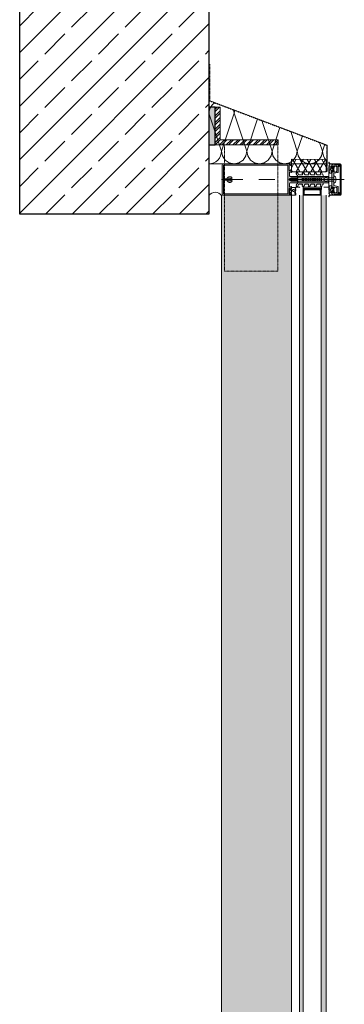
# Model space of a CAD drawing. Units: millimetres. Extents: x -12062 to 12364, y -4124 to 6732.
# Drawn here: x 3973 to 4488, y 2433 to 3993 of the extents above; entities that cross this region are included whole.
import ezdxf

# ---------------------------------------------------------------- set-up
doc = ezdxf.new("R2010")
doc.units = ezdxf.units.MM
doc.set_wipeout_variables(frame=1)
doc.linetypes.add('Strichlinie eng', pattern=[0.02, 0.015, -0.005])
doc.linetypes.add('Wipeout_Contour', pattern=[1, 0, -1])
for name, color, linetype in [('01 WANDTRAGEND_STB', 7, 'Continuous'), ('05 LINIE_AUSBAU', 7, 'Continuous'), ('06 ANSICHTSLINIE', 7, 'Continuous'), ('07 SCHRAFFUR', 7, 'Continuous'), ('48 DAEMMUNG', 7, 'Continuous'), ('61 FENSTER', 7, 'Continuous')]:
    doc.layers.add(name, color=color, linetype=linetype)

# ---------------------------------------------------------------- blocks, each defined once
blk = doc.blocks.new('*X22')
at = {"layer": '48 DAEMMUNG', "color": 7, "linetype": 'Continuous', "lineweight": 0}
for p, q in [((973.29, 3.9656), (973.2885, 3.958)), ((973.2943, 3.9721), (973.29, 3.9656)), ((973.2981, 3.9746), (973.2943, 3.9721)), ((973.3285, 3.958), (973.3274, 3.9635)), ((973.3294, 3.9627), (973.3285, 3.958)), ((973.3085, 3.898), (973.2885, 3.958)), ((973.3085, 3.898), (973.3285, 3.958)), ((973.3485, 3.898), (973.3285, 3.958)), ((973.3485, 3.898), (973.3655, 3.9491)), ((973.3885, 3.898), (973.3723, 3.9465)), ((973.3885, 3.898), (973.401, 3.9356)), ((973.4285, 3.898), (973.4181, 3.9292)), ((973.4285, 3.898), (973.4366, 3.9222)), ((973.4685, 3.898), (973.4639, 3.9119)), ((973.4685, 3.898), (973.4721, 3.9088)), ((973.2996, 3.8813), (973.3026, 3.8838)), ((973.3026, 3.8838), (973.3051, 3.8869)), ((973.3051, 3.8869), (973.307, 3.8903)), ((973.307, 3.8903), (973.3081, 3.8941)), ((973.3081, 3.8941), (973.3085, 3.898)), ((973.3085, 3.898), (973.31, 3.8903)), ((973.31, 3.8903), (973.3143, 3.8838)), ((973.3143, 3.8838), (973.3208, 3.8795)), ((973.3361, 3.8795), (973.3426, 3.8838)), ((973.3426, 3.8838), (973.347, 3.8903)), ((973.347, 3.8903), (973.3485, 3.898)), ((973.3485, 3.898), (973.35, 3.8903)), ((973.35, 3.8903), (973.3543, 3.8838)), ((973.3543, 3.8838), (973.3608, 3.8795)), ((973.3761, 3.8795), (973.3826, 3.8838)), ((973.3826, 3.8838), (973.387, 3.8903)), ((973.387, 3.8903), (973.3885, 3.898)), ((973.3885, 3.898), (973.39, 3.8903)), ((973.39, 3.8903), (973.3943, 3.8838)), ((973.3943, 3.8838), (973.4008, 3.8795)), ((973.4161, 3.8795), (973.4226, 3.8838)), ((973.4226, 3.8838), (973.427, 3.8903)), ((973.427, 3.8903), (973.4285, 3.898)), ((973.4285, 3.898), (973.43, 3.8903)), ((973.43, 3.8903), (973.4343, 3.8838)), ((973.4343, 3.8838), (973.4408, 3.8795)), ((973.4561, 3.8795), (973.4626, 3.8838)), ((973.4626, 3.8838), (973.467, 3.8903)), ((973.467, 3.8903), (973.4685, 3.898)), ((973.4685, 3.898), (973.4689, 3.8941)), ((973.4689, 3.8941), (973.47, 3.8903)), ((973.47, 3.8903), (973.4719, 3.8869)), ((973.4719, 3.8869), (973.4743, 3.8838)), ((973.4743, 3.8838), (973.4758, 3.8827)), ((973.2885, 3.878), (973.2924, 3.8784)), ((973.2924, 3.8784), (973.2961, 3.8795)), ((973.2961, 3.8795), (973.2996, 3.8813)), ((973.3208, 3.8795), (973.3285, 3.878)), ((973.3285, 3.878), (973.3361, 3.8795)), ((973.3608, 3.8795), (973.3685, 3.878)), ((973.3685, 3.878), (973.3761, 3.8795)), ((973.4008, 3.8795), (973.4085, 3.878)), ((973.4085, 3.878), (973.4161, 3.8795)), ((973.4408, 3.8795), (973.4485, 3.878)), ((973.4485, 3.878), (973.4561, 3.8795))]:
    blk.add_line(p, q, dxfattribs=at)
blk = doc.blocks.new('Schraffur_5', base_point=(0, 0))
at = {"layer": '48 DAEMMUNG', "color": 7, "linetype": 'Continuous', "lineweight": 0, "flags": 128}
blk.add_lwpolyline([(973.4758, 3.878), (973.2885, 3.878), (973.2885, 3.9782), (973.4758, 3.9074)], close=True, dxfattribs=at)
at = {"layer": '48 DAEMMUNG', "color": 7, "linetype": 'Continuous', "lineweight": 0}
blk.add_blockref('*X22', (0, 0), dxfattribs=at)

msp = doc.modelspace()

# ---------------------------------------------------------------- hatches: boundary and pattern name
at = {"linetype": 'Continuous', "lineweight": 0}
for points in [[(4463.511, 3741.692), (4463.257, 3741.692), (4463.511, 3743.638)], [(4463.257, 3741.692), (4463.257, 3743.638), (4463.511, 3743.638)], [(4463.511, 3737.631), (4463.257, 3737.631), (4463.511, 3739.662)], [(4463.257, 3737.631), (4463.257, 3739.662), (4463.511, 3739.662)], [(4463.511, 3733.655), (4463.257, 3733.655), (4463.511, 3735.686)], [(4463.257, 3733.655), (4463.257, 3735.686), (4463.511, 3735.686)], [(4463.511, 3729.679), (4463.257, 3729.679), (4463.511, 3731.625)], [(4463.257, 3729.679), (4463.257, 3731.625), (4463.511, 3731.625)]]:
    msp.add_hatch(color=7, dxfattribs=at).paths.add_polyline_path(points)
at = {"layer": '01 WANDTRAGEND_STB', "linetype": 'Continuous', "lineweight": 20}
h = msp.add_hatch(dxfattribs=at)
h.set_pattern_fill('3_STAHLBETON_5', color=94, scale=1000, style=0, pattern_type=2)
h.set_pattern_definition([(45, (-969015.08, -113.454), (-42.426407, 42.426407), []), (45, (-969036.296, -92.24), (-42.426407, 42.426407), [45, -15])])
h.paths.add_polyline_path([(3973.409, 4584.543), (4273.409, 4584.543), (4273.409, 3684.543), (3973.409, 3684.543)])
at = {"layer": '06 ANSICHTSLINIE', "linetype": 'Continuous', "lineweight": 0}
msp.add_hatch(color=254, dxfattribs=at).paths.add_polyline_path([(4404.289, 2384.412), (4294.39, 2384.412), (4294.391, 3714.535), (4404.289, 3714.535)])
at = {"layer": '07 SCHRAFFUR', "linetype": 'Continuous', "lineweight": 0}
for color, points in [(9, [(4283.223, 3794.527), (4283.223, 3854.425), (4273.409, 3854.425), (4273.409, 3794.527)]), (254, [(4457.969, 3742.454, 0.15060655), (4457.421, 3742.285), (4451.074, 3742.285), (4418.164, 3742.285), (4414.272, 3742.285), (4414.272, 3744.569), (4462.919, 3744.569), (4462.919, 3742.285), (4460.717, 3742.285, 0.15079301), (4460.169, 3742.454)]), (254, [(4460.169, 3736.532, 0.18688561), (4460.824, 3736.785), (4462.919, 3736.785), (4462.919, 3734.586), (4414.272, 3734.586), (4414.272, 3736.785), (4418.164, 3736.785), (4451.074, 3736.785), (4457.314, 3736.785, 0.18667604), (4457.969, 3736.532)])]:
    msp.add_hatch(color=color, dxfattribs=at).paths.add_polyline_path(points)
h = msp.add_hatch(dxfattribs=at)
h.set_pattern_fill('STAHL', color=8, scale=1000, style=0, pattern_type=2)
h.set_pattern_definition([(45, (-969015.0825, -113.454), (-5.30330094, 5.30330094), []), (45, (-969016.85, -111.686), (-5.30330094, 5.30330094), [])])
h.paths.add_polyline_path([(4283.223, 3854.425), (4283.223, 3794.527), (4383.308, 3794.527), (4383.308, 3802.527), (4291.189, 3802.527), (4291.189, 3854.425)])
h = msp.add_hatch(color=254, dxfattribs=at)
h.paths.add_polyline_path([(4295.871, 3714.535), (4399.765, 3714.535), (4404.289, 3714.535), (4404.289, 3716.481), (4403.528, 3717.242), (4402.935, 3717.242), (4402.935, 3716.058), (4400.567, 3716.058), (4400.567, 3718.483), (4400.482, 3718.681), (4400.482, 3720.669), (4400.397, 3720.796), (4400.482, 3720.922), (4400.482, 3722.826), (4400.567, 3723.023), (4400.567, 3725.449), (4402.935, 3725.449), (4402.935, 3724.264), (4403.528, 3724.264), (4404.289, 3725.11), (4404.289, 3726.972), (4404.289, 3728.664), (4403.105, 3728.664), (4403.105, 3727.479), (4400.99, 3727.479), (4400.99, 3733.063, -0.41421356), (4402.512, 3734.586), (4413.765, 3734.586), (4414.272, 3735.093), (4414.272, 3735.939), (4413.491, 3736.785), (4412.242, 3736.785), (4403.951, 3736.785), (4403.212, 3737.547), (4402.766, 3737.547), (4400.82, 3738.647), (4400.313, 3739.577), (4400.82, 3740.423), (4402.766, 3741.523), (4403.105, 3741.523), (4403.358, 3742.031), (4403.494, 3741.828), (4403.951, 3742.285), (4412.242, 3742.285), (4413.511, 3742.285), (4414.272, 3743.046), (4414.272, 3744.061), (4413.765, 3744.569), (4402.512, 3744.569, -0.21751874), (4401.483, 3744.893, -0.21751874), (4400.99, 3746.092), (4400.99, 3751.675), (4403.105, 3751.675), (4403.105, 3750.491), (4404.289, 3750.491), (4404.289, 3754.044), (4403.528, 3754.89), (4402.935, 3754.89), (4402.935, 3753.621), (4400.567, 3753.621), (4400.567, 3758.105), (4400.397, 3758.359), (4400.567, 3758.613), (4400.567, 3763.012), (4402.935, 3763.012), (4402.935, 3761.828), (4403.528, 3761.828), (4404.289, 3762.674), (4404.289, 3764.535), (4295.829, 3764.535), (4295.871, 3764.45, 0.41421356), (4294.391, 3762.97), (4294.391, 3739.577), (4294.391, 3716.016, 0.41421356)])
h.paths.add_polyline_path([(4296.929, 3738.562), (4301.582, 3738.562), (4302.174, 3737.97), (4302.343, 3737.462), (4302.682, 3736.955), (4303.02, 3736.532), (4303.443, 3736.193), (4303.866, 3735.855), (4304.374, 3735.516), (4304.881, 3735.347), (4305.389, 3735.178), (4305.981, 3735.093), (4306.489, 3735.093), (4307.081, 3735.093), (4307.589, 3735.263), (4308.096, 3735.432), (4308.604, 3735.686), (4309.111, 3736.024), (4309.534, 3736.362), (4309.873, 3736.785), (4310.127, 3737.631), (4309.111, 3738.393), (4307.927, 3738.393), (4307.589, 3738.308), (4307.589, 3738.054), (4307.589, 3737.885), (4306.573, 3737.462), (4305.135, 3737.885), (4305.135, 3738.054), (4305.051, 3738.308), (4304.289, 3738.393), (4303.951, 3739.324), (4304.01, 3739.577), (4304.289, 3740.762), (4305.051, 3740.846), (4305.135, 3741.1), (4305.135, 3741.269), (4306.573, 3741.608), (4307.589, 3741.269), (4307.589, 3741.1), (4307.758, 3740.762), (4309.111, 3740.762), (4309.957, 3741.269), (4309.873, 3742.369), (4309.534, 3742.792), (4309.111, 3743.131), (4308.604, 3743.469), (4308.096, 3743.723), (4307.589, 3743.892), (4307.081, 3743.977), (4306.489, 3744.061), (4305.981, 3744.061), (4305.389, 3743.977), (4304.881, 3743.807), (4304.374, 3743.554), (4303.866, 3743.3), (4303.443, 3742.961), (4303.02, 3742.538), (4302.682, 3742.115), (4302.343, 3741.692), (4302.174, 3741.185), (4301.582, 3740.593), (4296.929, 3740.593), (4296.506, 3741.1), (4296.506, 3762.42), (4398.282, 3762.42), (4398.282, 3733.871), (4398.282, 3716.65), (4296.506, 3716.65), (4296.506, 3738.054)], flags=0)
at = {"layer": '61 FENSTER', "linetype": 'Continuous', "lineweight": 0}
for color, points in [(253, [(4467.995, 3727.902), (4468.079, 3728.198), (4468.079, 3729.594), (4467.995, 3729.594), (4467.995, 3729.679), (4468.079, 3729.679), (4468.079, 3749.307), (4468.079, 3749.476), (4467.995, 3749.476), (4467.995, 3749.56), (4468.079, 3749.56), (4468.079, 3750.914), (4467.995, 3751.337), (4468.841, 3752.183), (4469.348, 3752.183), (4469.348, 3750.999), (4475.355, 3752.014), (4475.694, 3752.183), (4476.032, 3752.352), (4476.201, 3752.691), (4476.201, 3753.029), (4476.201, 3759.29), (4476.032, 3759.628), (4475.863, 3759.966), (4475.524, 3760.136), (4473.917, 3760.982), (4473.578, 3760.982), (4473.24, 3760.813), (4473.071, 3760.474), (4472.902, 3760.305), (4472.563, 3760.136), (4472.394, 3760.136), (4469.348, 3760.982), (4469.348, 3759.12), (4468.841, 3759.12), (4468.079, 3759.882), (4468.079, 3760.474), (4468.079, 3762.993), (4471.717, 3762.166), (4472.056, 3762.166), (4472.394, 3762.335), (4472.563, 3762.505), (4472.563, 3762.666, -0.20883892), (4473.113, 3762.928), (4473.589, 3762.928), (4477.724, 3760.982), (4478.062, 3760.643), (4478.062, 3750.999), (4477.724, 3750.66), (4477.555, 3750.491), (4471.379, 3749.476), (4471.21, 3749.307), (4471.21, 3730.017), (4471.21, 3729.848), (4471.379, 3729.848), (4477.555, 3728.664), (4477.724, 3728.664), (4477.893, 3728.494), (4478.062, 3728.071), (4478.062, 3718.596), (4477.893, 3718.258), (4477.724, 3718.088), (4473.589, 3716.142), (4473, 3716.067), (4472.646, 3716.23), (4472.563, 3716.396), (4472.563, 3716.565), (4472.394, 3716.904), (4472.056, 3717.073), (4471.717, 3717.073), (4467.995, 3716.058), (4467.995, 3719.273), (4468.841, 3720.119), (4469.348, 3720.119), (4469.348, 3718.258), (4472.394, 3718.934), (4472.563, 3718.934), (4472.902, 3718.765), (4473.071, 3718.596), (4473.24, 3718.258), (4473.917, 3718.258), (4475.524, 3718.934), (4475.863, 3719.273), (4476.032, 3719.611), (4476.201, 3719.95), (4476.201, 3726.21), (4476.201, 3726.549), (4476.032, 3726.718), (4475.694, 3727.056), (4475.355, 3727.056), (4469.348, 3728.071), (4469.348, 3727.056), (4468.841, 3727.056)]), (253, [(4468.079, 3714.535), (4468.079, 3715.662), (4471.633, 3716.819, -0.32460754), (4472.448, 3716.503, 0.11879763), (4472.646, 3716.23), (4472.732, 3716.058), (4473.409, 3716.058), (4473.589, 3716.142), (4474.509, 3716.142), (4476.032, 3715.804), (4478.28, 3715.804), (4478.443, 3715.804, 0.17770712), (4478.772, 3715.94, 0.19870597), (4478.908, 3716.312), (4478.908, 3718.765), (4480.093, 3718.765), (4480.093, 3715.804), (4481.7, 3715.804), (4481.7, 3739.577), (4481.7, 3763.351), (4480.093, 3763.351), (4480.093, 3760.389), (4478.908, 3760.389), (4478.908, 3762.843, 0.31883094), (4478.401, 3763.351), (4476.032, 3763.351), (4474.509, 3762.928), (4473.071, 3762.928, 0.25016537), (4472.467, 3762.526, -0.35467172), (4471.633, 3762.251), (4468.079, 3763.408), (4468.079, 3764.535), (4481.531, 3764.535, -0.02524053), (4481.687, 3764.525), (4481.7, 3764.535), (4481.712, 3764.522, -0.37211988), (4483.054, 3763.012), (4483.054, 3739.577), (4483.054, 3716.058, -0.41370997), (4481.531, 3714.535)]), (175, [(4422.975, 2371.378), (4423.008, 3714.535), (4417.001, 3714.535), (4416.968, 2371.378)]), (175, [(4459.354, 2371.377), (4459.387, 3714.535), (4451.349, 3714.535), (4451.317, 2371.377)])]:
    msp.add_hatch(color=color, dxfattribs=at).paths.add_polyline_path(points)

# ---------------------------------------------------------------- linework, layer by layer
at = {"color": 7, "linetype": 'Continuous', "lineweight": 0}
for points in [[(4294.391, 3762.97, -0.41421356), (4295.871, 3764.45)], [(4468.122, 3759.797, -0.4137388), (4467.825, 3760.093, -0.4137388), (4468.122, 3760.389)], [(4468.375, 3758.951, -0.40903548), (4468.079, 3759.243)], [(4468.342, 3758.935, -0.12722682), (4469.931, 3758.935)], [(4470.403, 3759.395, -0.22145651), (4470.608, 3759.539, -0.22137049), (4470.85, 3759.474)], [(4471.768, 3758.679, -0.26156401), (4472.046, 3757.942, -0.26154702), (4471.561, 3757.321)], [(4472.467, 3762.526, -0.35467172), (4471.633, 3762.251)], [(4472.467, 3762.526, -0.26782536), (4473.113, 3762.928)], [(4478.401, 3763.351, -0.19874341), (4478.772, 3763.129, -0.19874261), (4478.908, 3762.8)], [(4481.531, 3764.535, -0.41370816), (4483.054, 3762.971)], [(4467.81, 3751.171, -0.37759988), (4467.402, 3751.633)], [(4467.487, 3758.486, -0.15411154), (4467.403, 3758.219)], [(4467.431, 3753.16, -0.15752073), (4467.487, 3752.987)], [(4468.025, 3751.548, -0.32679291), (4467.694, 3751.435, -0.32675454), (4467.487, 3751.718)], [(4467.82, 3751.166, -0.3774637), (4468.079, 3750.872)], [(4468.079, 3752.225, -0.22884479), (4468.191, 3752.457, -0.22883088), (4468.443, 3752.514)], [(4469.93, 3752.453, -0.1213973), (4468.412, 3752.436)], [(4468.502, 3757.64, -0.19875572), (4468.639, 3757.969, -0.19875572), (4468.968, 3758.105)], [(4468.542, 3757.153, -0.13156146), (4468.502, 3757.302)], [(4468.502, 3754.087, -0.13156146), (4468.542, 3754.235)], [(4468.968, 3753.368, -0.41364438), (4468.502, 3753.833)], [(4468.65, 3757.045, -0.13162821), (4468.542, 3757.153)], [(4468.542, 3754.235, -0.06548998), (4468.589, 3754.296)], [(4468.589, 3754.296, -0.06549001), (4468.65, 3754.343)], [(4470.152, 3758.105, -0.19875572), (4470.481, 3757.969, -0.19875572), (4470.617, 3757.64)], [(4470.617, 3753.833, -0.41362708), (4470.152, 3753.368)], [(4470.702, 3756.371, -0.26766818), (4470.554, 3756.114, -0.26770231), (4470.258, 3756.114)], [(4470.258, 3755.274, -0.26766079), (4470.554, 3755.274, -0.26765982), (4470.702, 3755.017)], [(4470.85, 3751.914, -0.22152366), (4470.608, 3751.849, -0.22146092), (4470.403, 3751.993)], [(4471.294, 3756.879, -0.3024421), (4471.581, 3757.308)], [(4471.581, 3754.165, -0.3024421), (4471.294, 3754.594)], [(4471.561, 3754.067, -0.26152557), (4472.046, 3753.447, -0.26154158), (4471.769, 3752.71)], [(4400.99, 3733.063, -0.41421356), (4402.512, 3734.586)], [(4402.089, 3739.535, -0.13150998), (4402.22, 3740.021)], [(4402.22, 3739.049, -0.13150998), (4402.089, 3739.535)], [(4402.356, 3740.275, -0.26795779), (4404.078, 3741.269)], [(4404.078, 3737.801, -0.26795779), (4402.356, 3738.795)], [(4405.614, 3741.375, -0.26751778), (4405.431, 3741.269)], [(4405.431, 3737.801, -0.26751778), (4405.614, 3737.695)], [(4405.744, 3741.629, -0.26754137), (4405.854, 3741.692, -0.26754535), (4405.964, 3741.629)], [(4405.964, 3737.441, -0.26754535), (4405.854, 3737.378, -0.26754137), (4405.744, 3737.441)], [(4406.277, 3741.269, -0.26756675), (4406.094, 3741.375)], [(4406.094, 3737.695, -0.26756675), (4406.277, 3737.801)], [(4414.108, 3729.108, -0.41422221), (4412.432, 3728.659, -0.41422221), (4411.983, 3730.334)], [(4414.25, 3734.269, -0.26767145), (4414.653, 3734.501)], [(4415.688, 3731.73, -0.26767145), (4416.091, 3731.963)], [(4423.668, 3729.108, -0.41422221), (4421.992, 3728.659, -0.41422221), (4421.543, 3730.334)], [(4421.59, 3731.963, -0.26765788), (4421.993, 3731.73, -0.26765833), (4421.993, 3731.265)], [(4425.248, 3731.73, -0.26767145), (4425.651, 3731.963)], [(4433.313, 3729.108, -0.41422221), (4431.637, 3728.659, -0.41422221), (4431.188, 3730.334)], [(4431.235, 3731.963, -0.26765788), (4431.638, 3731.73, -0.26765833), (4431.638, 3731.265)], [(4434.808, 3731.73, -0.26767145), (4435.211, 3731.963)], [(4442.873, 3729.108, -0.41422221), (4441.197, 3728.659, -0.41422221), (4440.748, 3730.334)], [(4440.795, 3731.963, -0.26765788), (4441.198, 3731.73, -0.26765833), (4441.198, 3731.265)], [(4444.453, 3731.73, -0.26767145), (4444.856, 3731.963)], [(4452.602, 3729.108, -0.41422221), (4450.926, 3728.659, -0.41422221), (4450.477, 3730.334)], [(4450.524, 3731.963, -0.26765788), (4450.927, 3731.73, -0.26765833), (4450.927, 3731.265)], [(4453.824, 3734.501, -0.4137388), (4454.289, 3734.036)], [(4454.289, 3732.175, -0.13158237), (4454.227, 3731.942)], [(4457.224, 3742.106, -0.22145669), (4457.969, 3742.454)], [(4457.969, 3736.532, -0.22145669), (4457.224, 3736.879)], [(4460.169, 3742.454, -0.26795315), (4461.012, 3741.967)], [(4461.012, 3737.018, -0.26795765), (4460.169, 3736.532)], [(4461.861, 3741.523, -0.26795765), (4461.018, 3742.01)], [(4461.018, 3736.976, -0.26795315), (4461.861, 3737.462)], [(4463.49, 3728.618, -0.26845623), (4463.342, 3728.875, -0.26845498), (4463.491, 3729.132)], [(4464.242, 3728.11, -0.27843822), (4464.441, 3727.77, -0.27844805), (4464.233, 3727.436)], [(4467.402, 3727.352, -0.37762441), (4467.81, 3727.814)], [(4467.487, 3727.268, -0.32671304), (4467.694, 3727.55, -0.32672541), (4468.025, 3727.438)], [(4468.079, 3728.198, -0.3774637), (4467.82, 3727.905)], [(4295.871, 3714.535, -0.41421356), (4294.391, 3716.016)], [(4463.297, 3713.708, -0.24512317), (4464.926, 3715.861)], [(4463.489, 3726.335, -0.26632774), (4463.342, 3726.591, -0.26632466), (4463.488, 3726.846)], [(4463.488, 3724.136, -0.26577344), (4463.342, 3724.392, -0.26577394), (4463.488, 3724.647)], [(4463.488, 3721.936, -0.26623382), (4463.342, 3722.192, -0.26623603), (4463.489, 3722.448)], [(4463.488, 3719.821, -0.26519673), (4463.342, 3720.076, -0.26519776), (4463.487, 3720.331)], [(4463.49, 3717.62, -0.26637355), (4463.342, 3717.875, -0.26637594), (4463.486, 3718.131)], [(4463.342, 3713.312, -0.0412064), (4463.369, 3713.638)], [(4463.931, 3712.419, -0.39281919), (4463.616, 3712.167, -0.39281969), (4463.342, 3712.463)], [(4463.879, 3712.451, -0.2403225), (4465.371, 3714.551)], [(4464.279, 3721.488, -0.24437769), (4464.441, 3721.176, -0.24437769), (4464.279, 3720.864)], [(4464.28, 3719.288, -0.24381924), (4464.441, 3718.977, -0.24381924), (4464.28, 3718.665)], [(4464.281, 3725.802, -0.24267773), (4464.441, 3725.492, -0.2426778), (4464.282, 3725.181)], [(4464.335, 3723.667, -0.23513417), (4464.526, 3723.298, -0.23519321), (4464.346, 3722.924)], [(4464.969, 3716.673, -0.27892774), (4465.202, 3716.251, -0.2789589), (4464.937, 3715.849)], [(4466.353, 3723.381, -0.26066396), (4466.218, 3723.638, -0.26066661), (4466.366, 3723.886)], [(4466.218, 3719.23, -0.26770605), (4466.408, 3719.56)], [(4467.487, 3719.23, -0.41421356), (4466.853, 3718.596, -0.41421356), (4466.218, 3719.23)], [(4466.507, 3722.164, -0.26066569), (4466.311, 3722.376, -0.26066739), (4466.389, 3722.655)], [(4466.463, 3724.531, -0.26068747), (4466.399, 3724.814, -0.26064278), (4466.607, 3725.016)], [(4466.422, 3723.286, -0.22605102), (4466.555, 3723.068, -0.22594362), (4466.47, 3722.828)], [(4466.565, 3724.42, -0.22602258), (4466.637, 3724.176, -0.22602049), (4466.493, 3723.966)], [(4466.606, 3722.135, -0.22602091), (4466.791, 3721.959, -0.22602311), (4466.771, 3721.705)], [(4467.432, 3720.787, -0.31972741), (4467.466, 3725.843)], [(4466.922, 3721.05, -0.2606736), (4466.677, 3721.204, -0.26069981), (4466.681, 3721.494)], [(4467.318, 3720.739, -0.26401387), (4466.831, 3719.911)], [(4467.032, 3725.541, -0.22612707), (4467.038, 3725.286, -0.22609426), (4466.845, 3725.12)], [(4466.927, 3725.695, -0.26072237), (4466.938, 3725.984, -0.26065257), (4467.191, 3726.126)], [(4467.037, 3721.133, -0.22177186), (4467.238, 3721.013, -0.16109032), (4467.318, 3720.748)], [(4467.403, 3720.767, -0.15409202), (4467.487, 3720.499)], [(4467.487, 3726.083, -0.15752073), (4467.431, 3725.91)], [(4468.122, 3718.596, -0.4137388), (4467.825, 3718.892, -0.4137388), (4468.122, 3719.188)], [(4468.443, 3726.556, -0.22878943), (4468.191, 3726.613, -0.22879004), (4468.079, 3726.845)], [(4468.079, 3719.827, -0.40903548), (4468.375, 3720.119)], [(4469.931, 3720.135, -0.12723304), (4468.342, 3720.135)], [(4468.412, 3726.549, -0.12137742), (4469.93, 3726.532)], [(4468.502, 3725.237, -0.41364434), (4468.968, 3725.703)], [(4468.542, 3724.835, -0.13146369), (4468.502, 3724.983)], [(4468.502, 3721.684, -0.13156146), (4468.542, 3721.832)], [(4468.968, 3720.965, -0.19875572), (4468.639, 3721.101, -0.19875572), (4468.502, 3721.43)], [(4468.589, 3724.774, -0.06548998), (4468.542, 3724.835)], [(4468.542, 3721.832, -0.13162821), (4468.65, 3721.94)], [(4468.65, 3724.727, -0.06551957), (4468.589, 3724.774)], [(4470.152, 3725.703, -0.41362708), (4470.617, 3725.237)], [(4470.617, 3721.43, -0.19875572), (4470.481, 3721.101, -0.19875572), (4470.152, 3720.965)], [(4470.702, 3724.053, -0.26762376), (4470.554, 3723.796, -0.267561), (4470.258, 3723.796)], [(4470.258, 3722.871, -0.26770417), (4470.554, 3722.871, -0.26762367), (4470.702, 3722.614)], [(4470.403, 3726.993, -0.22149761), (4470.608, 3727.136, -0.22149291), (4470.85, 3727.071)], [(4470.85, 3719.596, -0.22132195), (4470.608, 3719.531, -0.22148692), (4470.403, 3719.675)], [(4471.294, 3724.476, -0.3024421), (4471.581, 3724.905)], [(4471.581, 3721.762, -0.30245743), (4471.294, 3722.192)], [(4471.769, 3726.276, -0.26154864), (4472.046, 3725.539, -0.26154894), (4471.561, 3724.918)], [(4471.561, 3721.749, -0.26157447), (4472.046, 3721.129, -0.26157436), (4471.768, 3720.391)], [(4471.633, 3716.819, -0.32460754), (4472.448, 3716.503)], [(4473, 3716.067, -0.26081429), (4472.448, 3716.503)], [(4478.908, 3716.312, -0.19870597), (4478.772, 3715.94, -0.19870597), (4478.401, 3715.804)], [(4483.054, 3716.058, -0.41370999), (4481.531, 3714.535)]]:
    msp.add_lwpolyline(points, format="xyb", dxfattribs=at)
for points in [[(4294.391, 3716.058), (4294.391, 3763.012)], [(4467.402, 3759.882), (4467.402, 3758.528)], [(4471.633, 3762.251), (4467.995, 3763.435), (4467.995, 3764.535), (4481.531, 3764.535)], [(4468.079, 3760.474), (4468.079, 3764.535)], [(4468.079, 3759.205), (4468.079, 3759.882)], [(4470.364, 3759.459), (4470.025, 3758.951), (4469.941, 3758.951)], [(4471.717, 3758.697), (4470.787, 3759.543)], [(4478.401, 3763.351), (4476.032, 3763.351), (4474.509, 3762.928), (4473.071, 3762.928)], [(4481.7, 3715.804), (4481.7, 3763.351), (4480.093, 3763.351), (4480.093, 3760.389), (4478.908, 3760.389), (4478.908, 3762.843)], [(4483.054, 3763.012), (4483.054, 3716.058)], [(4467.402, 3753.029), (4467.402, 3751.76)], [(4468.079, 3751.591), (4468.079, 3752.268)], [(4468.418, 3757.344), (4468.418, 3757.682)], [(4468.418, 3753.875), (4468.418, 3754.129)], [(4470.194, 3756.159), (4468.587, 3757.09)], [(4468.587, 3754.383), (4470.194, 3755.313)], [(4468.925, 3758.19), (4470.11, 3758.19)], [(4470.11, 3753.368), (4468.925, 3753.368)], [(4469.941, 3752.521), (4470.025, 3752.521), (4470.364, 3752.014)], [(4470.617, 3757.682), (4470.617, 3756.413)], [(4470.617, 3755.06), (4470.617, 3753.875)], [(4470.787, 3752.014), (4471.717, 3752.775)], [(4471.21, 3754.637), (4471.21, 3756.921)], [(4293.375, 3739.577), (4327.216, 3739.577)], [(4400.99, 3733.063), (4400.99, 3727.479), (4403.105, 3727.479), (4403.105, 3728.664), (4404.289, 3728.664), (4404.289, 3725.11), (4403.528, 3724.264), (4402.935, 3724.264), (4402.935, 3725.449), (4400.567, 3725.449), (4400.567, 3721.049), (4400.397, 3720.796), (4400.567, 3720.542), (4400.567, 3716.058), (4402.935, 3716.058), (4402.935, 3717.242), (4403.528, 3717.242), (4404.289, 3716.481), (4404.289, 3714.535), (4295.829, 3714.535)], [(4352.597, 3739.577), (4377.978, 3739.577)], [(4401.243, 3739.577), (4409.196, 3739.577)], [(4402.259, 3740.339), (4402.089, 3740.085)], [(4402.089, 3739.07), (4402.259, 3738.816)], [(4403.358, 3739.577), (4428.739, 3739.577)], [(4403.951, 3742.285), (4412.242, 3742.285)], [(4403.951, 3736.785), (4412.242, 3736.785)], [(4405.389, 3741.269), (4404.035, 3741.269)], [(4404.035, 3737.801), (4405.389, 3737.801)], [(4405.727, 3741.692), (4405.558, 3741.439)], [(4405.558, 3737.716), (4405.727, 3737.462)], [(4405.981, 3741.439), (4405.727, 3741.692)], [(4406.066, 3741.439), (4405.897, 3741.692)], [(4405.897, 3737.462), (4406.066, 3737.716)], [(4406.235, 3737.801), (4414.272, 3737.801), (4414.272, 3734.586), (4462.919, 3734.586), (4462.919, 3737.547), (4461.819, 3737.547)], [(4423.155, 3739.577), (4409.196, 3739.577), (4412.496, 3739.577)], [(4411.311, 3727.056), (4411.819, 3727.564)], [(4411.819, 3727.564), (4416.81, 3727.564), (4417.318, 3727.056)], [(4414.103, 3734.332), (4411.903, 3730.44)], [(4418.164, 3742.285), (4412.242, 3742.285)], [(4412.242, 3736.785), (4418.164, 3736.785), (4451.074, 3736.785)], [(4414.103, 3729.171), (4415.626, 3731.794)], [(4453.781, 3734.586), (4414.611, 3734.586)], [(4416.049, 3732.048), (4417.233, 3732.048), (4421.548, 3732.048)], [(4451.074, 3742.285), (4418.164, 3742.285)], [(4421.971, 3731.286), (4421.463, 3730.44)], [(4423.155, 3739.577), (4451.074, 3739.577)], [(4423.663, 3729.171), (4425.186, 3731.794)], [(4425.609, 3732.048), (4426.878, 3732.048), (4431.193, 3732.048)], [(4431.616, 3731.286), (4431.108, 3730.44)], [(4432.546, 3739.577), (4432.716, 3739.577)], [(4433.223, 3729.171), (4434.746, 3731.794)], [(4435.169, 3732.048), (4436.523, 3732.048), (4440.753, 3732.048)], [(4438.299, 3736.785), (4471.21, 3736.785), (4471.21, 3742.285), (4438.299, 3742.285)], [(4440.668, 3739.577), (4440.837, 3739.577)], [(4441.176, 3731.286), (4440.668, 3730.44)], [(4442.868, 3729.171), (4444.391, 3731.794)], [(4443.291, 3739.577), (4471.21, 3739.577)], [(4444.814, 3732.048), (4446.083, 3732.048), (4450.482, 3732.048)], [(4450.905, 3731.286), (4450.397, 3730.44)], [(4451.603, 3727.056), (4452.111, 3727.564)], [(4452.597, 3729.171), (4454.205, 3731.963)], [(4452.682, 3739.577), (4452.851, 3739.577)], [(4454.12, 3739.577), (4488.045, 3739.577)], [(4454.289, 3732.217), (4454.289, 3734.078)], [(4457.166, 3736.955), (4454.966, 3739.577), (4457.166, 3742.2)], [(4455.727, 3727.564), (4462.749, 3727.564), (4463.257, 3727.056)], [(4457.927, 3742.538), (4460.127, 3742.538)], [(4460.127, 3736.532), (4457.927, 3736.532)], [(4462.919, 3737.462), (4462.919, 3737.547)], [(4463.426, 3729.171), (4464.188, 3729.594), (4468.079, 3729.594), (4468.079, 3728.241)], [(4464.272, 3728.156), (4463.426, 3728.579)], [(4463.426, 3726.972), (4464.272, 3727.395)], [(4467.318, 3727.395), (4467.318, 3726.126), (4467.149, 3726.126)], [(4467.487, 3727.395), (4467.741, 3727.648)], [(4468.079, 3729.34), (4467.825, 3729.594)], [(4468.079, 3727.564), (4468.079, 3726.887)], [(4417.001, 3714.535), (4416.968, 2371.378)], [(4423.008, 3714.535), (4422.975, 2371.378)], [(4451.349, 3714.535), (4451.317, 2371.377)], [(4459.387, 3714.535), (4459.354, 2371.377)], [(4463.257, 3712.505), (4463.257, 3713.351)], [(4464.272, 3725.956), (4463.426, 3726.379)], [(4463.426, 3724.772), (4464.272, 3725.195)], [(4464.272, 3723.757), (4463.426, 3724.18)], [(4463.426, 3722.572), (4464.272, 3722.995)], [(4464.272, 3721.557), (4463.426, 3721.98)], [(4463.426, 3720.373), (4464.272, 3720.88)], [(4464.272, 3719.357), (4463.426, 3719.78)], [(4463.426, 3718.173), (4464.272, 3718.681)], [(4464.949, 3716.735), (4463.426, 3717.581)], [(4468.079, 3714.535), (4465.372, 3714.535)], [(4466.472, 3724.01), (4466.303, 3723.926)], [(4466.303, 3723.418), (4466.387, 3723.334)], [(4466.472, 3722.826), (4466.303, 3722.657)], [(4466.81, 3719.865), (4466.303, 3719.611)], [(4466.472, 3724.603), (4466.556, 3724.518)], [(4466.472, 3722.234), (4466.556, 3722.149)], [(4466.81, 3725.11), (4466.641, 3725.11)], [(4466.726, 3721.726), (4466.641, 3721.472)], [(4466.895, 3725.703), (4466.979, 3725.533)], [(4466.895, 3721.134), (4466.979, 3721.134)], [(4467.402, 3726.126), (4467.402, 3727.31)], [(4467.402, 3719.273), (4467.402, 3720.542)], [(4467.741, 3719.019), (4467.487, 3719.273), (4467.402, 3719.357)], [(4481.531, 3714.535), (4467.995, 3714.535), (4467.995, 3715.635), (4471.633, 3716.819)], [(4468.079, 3719.865), (4468.079, 3719.273)], [(4468.079, 3718.681), (4468.079, 3714.535)], [(4468.418, 3725.28), (4468.418, 3725.026)], [(4468.418, 3721.726), (4468.418, 3721.472)], [(4468.587, 3724.772), (4470.194, 3723.841)], [(4470.194, 3722.911), (4468.587, 3721.98)], [(4470.11, 3725.787), (4468.925, 3725.787)], [(4468.925, 3720.965), (4470.11, 3720.965)], [(4469.941, 3726.549), (4470.025, 3726.549), (4470.364, 3727.056)], [(4470.364, 3719.696), (4470.025, 3720.203), (4469.941, 3720.203)], [(4470.617, 3724.095), (4470.617, 3725.28)], [(4470.617, 3721.472), (4470.617, 3722.657)], [(4470.787, 3727.141), (4471.717, 3726.295)], [(4471.717, 3720.373), (4470.787, 3719.611)], [(4471.21, 3724.518), (4471.21, 3722.234)], [(4472.902, 3716.142), (4474.509, 3716.142), (4476.032, 3715.804), (4478.401, 3715.804)], [(4478.908, 3716.312), (4478.908, 3718.765), (4480.093, 3718.765), (4480.093, 3715.804), (4481.7, 3715.804)]]:
    msp.add_lwpolyline(points, dxfattribs=at)
for points in [[(4478.062, 3718.596), (4478.062, 3728.071), (4477.893, 3728.494), (4477.724, 3728.664), (4477.555, 3728.664), (4471.379, 3729.848), (4471.21, 3729.848), (4471.21, 3730.017), (4471.21, 3739.324), (4471.04, 3739.493), (4471.04, 3739.662), (4471.21, 3739.831), (4471.21, 3749.137), (4471.21, 3749.307), (4471.379, 3749.476), (4477.555, 3750.491), (4477.724, 3750.66), (4478.062, 3750.999), (4478.062, 3760.643), (4477.724, 3760.982), (4473.409, 3763.012), (4472.732, 3763.012), (4472.563, 3762.843), (4472.563, 3762.505), (4472.394, 3762.335), (4472.056, 3762.166), (4471.717, 3762.166), (4467.995, 3763.012), (4467.995, 3759.966), (4468.841, 3759.12), (4469.348, 3759.12), (4469.348, 3760.982), (4472.394, 3760.136), (4472.563, 3760.136), (4472.902, 3760.305), (4473.071, 3760.474), (4473.24, 3760.813), (4473.578, 3760.982), (4473.917, 3760.982), (4475.524, 3760.136), (4475.863, 3759.966), (4476.032, 3759.628), (4476.201, 3759.29), (4476.201, 3753.029), (4476.201, 3752.691), (4476.032, 3752.352), (4475.694, 3752.183), (4475.355, 3752.014), (4469.348, 3750.999), (4469.348, 3752.183), (4468.841, 3752.183), (4467.995, 3751.337), (4467.995, 3727.902), (4468.841, 3727.056), (4469.348, 3727.056), (4469.348, 3728.071), (4475.355, 3727.056), (4475.694, 3727.056), (4476.032, 3726.718), (4476.201, 3726.549), (4476.201, 3726.21), (4476.201, 3719.95), (4476.032, 3719.611), (4475.863, 3719.273), (4475.524, 3718.934), (4473.917, 3718.258), (4473.24, 3718.258), (4473.071, 3718.596), (4472.902, 3718.765), (4472.563, 3718.934), (4472.394, 3718.934), (4469.348, 3718.258), (4469.348, 3720.119), (4468.841, 3720.119), (4467.995, 3719.273), (4467.995, 3716.058), (4471.717, 3717.073), (4472.056, 3717.073), (4472.394, 3716.904), (4472.563, 3716.565), (4472.563, 3716.396), (4472.732, 3716.058), (4473.409, 3716.058), (4477.724, 3718.088), (4477.893, 3718.258)], [(4463.511, 3741.692), (4463.257, 3741.692), (4463.511, 3743.638)], [(4463.257, 3741.692), (4463.511, 3743.638), (4463.257, 3743.638)], [(4471.21, 3734.163), (4472.732, 3734.332), (4474.171, 3735.516), (4474.847, 3737.293), (4474.847, 3741.777), (4474.171, 3743.638), (4472.732, 3744.738), (4471.21, 3744.992)], [(4420.956, 3737.039), (4420.956, 3742.031), (4422.986, 3742.031), (4422.986, 3740.593), (4424.594, 3740.593), (4424.594, 3742.031), (4426.54, 3742.031), (4426.54, 3740.593), (4428.147, 3740.593), (4428.147, 3742.031), (4430.177, 3742.031), (4430.177, 3737.039), (4428.147, 3737.039), (4428.147, 3738.562), (4426.54, 3738.562), (4426.54, 3737.039), (4424.594, 3737.039), (4424.594, 3738.562), (4422.986, 3738.562), (4422.986, 3737.039)], [(4422.669, 3727.564), (4422.669, 3723.841), (4424.192, 3725.28), (4450.165, 3725.28), (4451.603, 3723.841), (4451.603, 3727.564)], [(4433.815, 3737.039), (4431.785, 3737.039), (4431.785, 3742.031), (4433.815, 3742.031), (4433.815, 3740.593), (4435.338, 3740.593), (4435.338, 3742.031), (4437.369, 3742.031), (4437.369, 3740.593), (4438.976, 3740.593), (4438.976, 3742.031), (4441.007, 3742.031), (4441.007, 3737.039), (4438.976, 3737.039), (4438.976, 3738.562), (4437.369, 3738.562), (4437.369, 3737.039), (4435.338, 3737.039), (4435.338, 3738.562), (4433.815, 3738.562)], [(4442.529, 3737.039), (4442.529, 3742.031), (4444.56, 3742.031), (4444.56, 3740.593), (4446.252, 3740.593), (4446.252, 3742.031), (4448.282, 3742.031), (4448.282, 3740.593), (4449.974, 3740.593), (4449.974, 3742.031), (4452.005, 3742.031), (4452.005, 3737.039), (4449.974, 3737.039), (4449.974, 3738.562), (4448.282, 3738.562), (4448.282, 3737.039), (4446.252, 3737.039), (4446.252, 3738.562), (4444.56, 3738.562), (4444.56, 3737.039)], [(4463.511, 3737.631), (4463.257, 3737.631), (4463.511, 3739.662)], [(4463.257, 3737.631), (4463.511, 3739.662), (4463.257, 3739.662)], [(4463.511, 3733.655), (4463.257, 3733.655), (4463.511, 3735.686)], [(4463.257, 3733.655), (4463.511, 3735.686), (4463.257, 3735.686)], [(4463.511, 3729.679), (4463.257, 3729.679), (4463.511, 3731.625)], [(4463.257, 3729.679), (4463.511, 3731.625), (4463.257, 3731.625)], [(4404.289, 3724.941), (4404.289, 3726.972), (4410.38, 3726.972), (4411.142, 3726.549), (4411.311, 3726.295), (4411.142, 3726.041), (4410.296, 3725.533), (4410.042, 3725.28), (4410.296, 3724.772), (4411.142, 3724.349), (4411.311, 3724.095), (4411.142, 3723.841), (4410.296, 3723.334), (4410.042, 3722.995), (4410.296, 3722.572), (4411.142, 3722.149), (4411.311, 3721.895), (4411.142, 3721.642), (4410.38, 3721.134), (4410.55, 3719.357), (4411.057, 3717.665), (4411.311, 3715.889), (4411.311, 3715.212), (4411.142, 3714.62), (4410.973, 3714.62), (4410.38, 3715.212), (4410.38, 3715.719), (4410.211, 3716.735), (4409.957, 3718.004), (4409.788, 3718.511), (4409.196, 3719.188), (4409.027, 3719.104), (4409.027, 3718.681), (4409.957, 3716.565), (4410.042, 3716.058), (4410.042, 3714.789), (4409.873, 3714.535), (4404.289, 3714.535), (4404.289, 3716.565), (4404.458, 3717.158), (4404.374, 3717.327), (4404.12, 3717.496), (4402.512, 3717.496), (4402.512, 3716.65), (4402.174, 3716.65), (4400.736, 3718.088), (4400.482, 3718.681), (4400.482, 3722.826), (4400.736, 3723.418), (4402.174, 3724.857), (4402.512, 3724.857), (4402.512, 3724.095), (4404.12, 3724.095), (4404.374, 3724.18), (4404.458, 3724.433)], [(4404.12, 3719.273), (4404.12, 3722.318), (4403.612, 3722.741), (4401.92, 3722.741), (4401.497, 3722.318), (4401.497, 3719.273), (4401.92, 3718.765), (4403.612, 3718.765)], [(4405.812, 3721.388), (4406.827, 3720.373), (4407.927, 3720.373), (4408.435, 3720.88), (4408.435, 3723.503), (4407.927, 3724.01), (4406.827, 3724.01), (4405.812, 3722.995)], [(4424.531, 3724.603), (4449.827, 3724.603), (4451.349, 3723.08), (4451.349, 3714.535), (4423.008, 3714.535), (4423.008, 3723.08)], [(4425.546, 3723.08), (4448.811, 3723.08), (4449.827, 3722.065), (4449.827, 3716.058), (4424.531, 3716.058), (4424.531, 3722.065)]]:
    msp.add_lwpolyline(points, close=True, dxfattribs=at)
at = {"layer": '01 WANDTRAGEND_STB', "color": 7, "linetype": 'Continuous', "lineweight": 30, "flags": 128}
msp.add_lwpolyline([(3973.409, 4584.543), (4273.409, 4584.543), (4273.409, 3684.543), (3973.409, 3684.543)], close=True, dxfattribs=at)
at = {"layer": '05 LINIE_AUSBAU', "color": 7, "linetype": 'Continuous', "lineweight": 0}
msp.add_line((4404.289, 3714.535), (4404.289, 2384.412), dxfattribs=at)
at = {"layer": '06 ANSICHTSLINIE', "color": 7, "linetype": 'Strichlinie eng', "lineweight": 30}
for p, q in [((4274.34, 3922.107), (4274.34, 3864.408)), ((4274.34, 3864.408), (4460.296, 3794.062))]:
    msp.add_line(p, q, dxfattribs=at)
at = {"layer": '06 ANSICHTSLINIE', "color": 7, "linetype": 'Strichlinie eng', "lineweight": 0}
for p, q in [((4297.944, 3794.527), (4297.944, 3594.611)), ((4382.8, 3794.527), (4382.8, 3594.611)), ((4382.8, 3594.611), (4297.944, 3594.611))]:
    msp.add_line(p, q, dxfattribs=at)
at = {"layer": '06 ANSICHTSLINIE', "color": 7, "linetype": 'Continuous', "lineweight": 0}
msp.add_lwpolyline([(4293.41, 3714.522, 0.49016325), (4273.409, 3714.522)], format="xyb", dxfattribs=at)
at = {"layer": '07 SCHRAFFUR', "color": 7, "linetype": 'Continuous', "lineweight": 30, "flags": 128}
msp.add_lwpolyline([(4283.223, 3794.527), (4283.223, 3854.425), (4273.409, 3854.425), (4273.409, 3794.527)], close=True, dxfattribs=at)
at = {"layer": '07 SCHRAFFUR', "color": 7, "linetype": 'Continuous', "lineweight": 0, "flags": 128}
msp.add_lwpolyline([(4283.223, 3854.425), (4283.223, 3794.527), (4383.308, 3794.527), (4383.308, 3802.527), (4291.189, 3802.527), (4291.189, 3854.425)], close=True, dxfattribs=at)
at = {"layer": '61 FENSTER', "color": 7, "linetype": 'Continuous', "lineweight": 0}
for p, q in [((4293.41, 2284.523), (4293.41, 3714.522)), ((4273.409, 3684.543), (4273.409, 3684.543))]:
    msp.add_line(p, q, dxfattribs=at)

# ---------------------------------------------------------------- next in the draw order: wipeouts: each hides what was drawn before it
at = {"color": 254, "linetype": 'Wipeout_Contour', "lineweight": 0, "ltscale": 3893.819156}
msp.add_wipeout([(4404.289, 3751.549), (4459.45, 3751.549), (4459.45, 3771.516), (4404.289, 3771.589)], dxfattribs=at).dxf.layer = '07 SCHRAFFUR'

# ---------------------------------------------------------------- next in the draw order: hatches: boundary and pattern name
at = {"linetype": 'Continuous', "lineweight": 0}
for points in [[(4463.511, 3745.669), (4463.257, 3745.669), (4463.511, 3747.615)], [(4463.257, 3745.669), (4463.257, 3747.615), (4463.511, 3747.615)]]:
    msp.add_hatch(color=7, dxfattribs=at).paths.add_polyline_path(points)
at = {"layer": '07 SCHRAFFUR', "linetype": 'Continuous', "lineweight": 0}
h = msp.add_hatch(dxfattribs=at)
h.set_pattern_fill('6A_DÄMMSTOFF_STEIF_5', color=251, scale=1000, style=0, pattern_type=2)
h.set_pattern_definition([(60, (-969015.083, -113.454), (-8.66025404, 5), []), (120, (-969015.083, -113.454), (8.66025404, 5), [])])
h.paths.add_polyline_path([(4404.289, 3751.549), (4459.45, 3751.549), (4459.45, 3771.516), (4404.289, 3771.589)])

# ---------------------------------------------------------------- next in the draw order: linework, layer by layer
at = {"color": 7, "linetype": 'Continuous', "lineweight": 0}
for points in [[(4295.829, 3764.535), (4404.289, 3764.535), (4404.289, 3762.674), (4403.528, 3761.828), (4402.935, 3761.828), (4402.935, 3763.012), (4400.567, 3763.012), (4400.567, 3758.613), (4400.397, 3758.359), (4400.567, 3758.105), (4400.567, 3753.621), (4402.935, 3753.621), (4402.935, 3754.89), (4403.528, 3754.89), (4404.289, 3754.044), (4404.289, 3750.491), (4403.105, 3750.491), (4403.105, 3751.675), (4400.99, 3751.675), (4400.99, 3746.092)], [(4463.257, 3766.65), (4463.257, 3765.719)], [(4464.949, 3762.335), (4463.426, 3761.489)], [(4463.426, 3760.982), (4464.272, 3760.474)], [(4464.272, 3759.797), (4463.426, 3759.29)], [(4463.426, 3758.782), (4464.272, 3758.274)], [(4463.849, 3766.65), (4463.595, 3766.904)], [(4468.079, 3764.535), (4465.372, 3764.535)], [(4466.81, 3759.205), (4466.303, 3759.543)], [(4402.512, 3744.569), (4413.765, 3744.569), (4414.272, 3744.061), (4414.272, 3743.046), (4413.257, 3742.031), (4412.411, 3742.031), (4412.073, 3741.523), (4410.888, 3741.523), (4410.55, 3742.031), (4410.296, 3741.523), (4409.111, 3741.523), (4408.773, 3742.031), (4408.519, 3741.523), (4407.25, 3741.523), (4406.996, 3742.031), (4406.743, 3741.523), (4405.474, 3741.523), (4405.22, 3742.031), (4404.881, 3741.523), (4403.697, 3741.523), (4403.358, 3742.031), (4403.105, 3741.523), (4402.766, 3741.523), (4400.82, 3740.423), (4400.313, 3739.577), (4400.82, 3738.647), (4402.766, 3737.547), (4404.035, 3737.547), (4404.289, 3737.039), (4404.543, 3737.547), (4405.812, 3737.547), (4406.066, 3737.039), (4406.404, 3737.547), (4407.589, 3737.547), (4407.927, 3737.039), (4408.181, 3737.547), (4409.365, 3737.547), (4409.704, 3737.039), (4409.957, 3737.547), (4411.227, 3737.547), (4411.48, 3737.039), (4411.819, 3737.547), (4413.003, 3737.547), (4413.257, 3737.039), (4414.272, 3735.939), (4414.272, 3735.093), (4413.765, 3734.586), (4402.512, 3734.586)], [(4461.819, 3741.523), (4462.919, 3741.523), (4462.919, 3744.569), (4414.272, 3744.569), (4414.272, 3741.269), (4406.235, 3741.269)], [(4414.103, 3744.823), (4411.903, 3748.714)], [(4414.103, 3749.983), (4415.626, 3747.361)], [(4453.781, 3744.569), (4414.611, 3744.569)], [(4416.049, 3747.107), (4417.233, 3747.107), (4421.548, 3747.107)], [(4421.971, 3747.784), (4421.463, 3748.714)], [(4423.663, 3749.983), (4425.186, 3747.361)], [(4425.609, 3747.107), (4426.878, 3747.107), (4431.193, 3747.107)], [(4431.616, 3747.784), (4431.108, 3748.714)], [(4433.223, 3749.983), (4434.746, 3747.361)], [(4435.169, 3747.107), (4436.523, 3747.107), (4440.753, 3747.107)], [(4441.176, 3747.784), (4440.668, 3748.714)], [(4442.868, 3749.983), (4444.391, 3747.361)], [(4444.814, 3747.107), (4446.083, 3747.107), (4450.482, 3747.107)], [(4450.905, 3747.784), (4450.397, 3748.714)], [(4452.597, 3749.983), (4454.205, 3747.192)], [(4454.289, 3746.938), (4454.289, 3745.076)], [(4463.003, 3744.569), (4462.919, 3744.569)], [(4463.511, 3752.183), (4463.257, 3752.352)], [(4463.68, 3749.814), (4463.257, 3750.237)], [(4464.272, 3757.598), (4463.426, 3757.09)], [(4463.426, 3756.582), (4464.272, 3756.075)], [(4464.272, 3755.398), (4463.426, 3754.89)], [(4463.426, 3754.383), (4464.272, 3753.875)], [(4464.272, 3753.198), (4463.426, 3752.691)], [(4463.426, 3752.183), (4464.272, 3751.675)], [(4464.272, 3750.999), (4463.426, 3750.491)], [(4463.426, 3749.983), (4464.188, 3749.56), (4468.079, 3749.56), (4468.079, 3750.914)], [(4466.472, 3756.244), (4466.303, 3756.413)], [(4466.303, 3755.736), (4466.387, 3755.821)], [(4466.472, 3755.144), (4466.303, 3755.229)], [(4466.472, 3756.921), (4466.556, 3757.005)], [(4466.472, 3754.552), (4466.556, 3754.637)], [(4466.726, 3757.428), (4466.641, 3757.598)], [(4466.81, 3753.96), (4466.641, 3754.044)], [(4466.895, 3758.021), (4466.979, 3758.021)], [(4466.895, 3753.368), (4466.979, 3753.537)], [(4467.064, 3758.021), (4467.318, 3758.274)], [(4467.318, 3751.675), (4467.318, 3752.944), (4467.149, 3752.944)]]:
    msp.add_lwpolyline(points, dxfattribs=at)
for points in [[(4296.506, 3762.42), (4296.506, 3741.1), (4296.929, 3740.593), (4301.582, 3740.593), (4302.174, 3741.185), (4302.343, 3741.692), (4302.682, 3742.115), (4303.02, 3742.538), (4303.443, 3742.961), (4303.866, 3743.3), (4304.374, 3743.554), (4304.881, 3743.807), (4305.389, 3743.977), (4305.981, 3744.061), (4306.489, 3744.061), (4307.081, 3743.977), (4307.589, 3743.892), (4308.096, 3743.723), (4308.604, 3743.469), (4309.111, 3743.131), (4309.534, 3742.792), (4309.873, 3742.369), (4309.957, 3741.269), (4309.111, 3740.762), (4307.758, 3740.762), (4307.589, 3741.1), (4307.589, 3741.269), (4306.573, 3741.608), (4305.135, 3741.269), (4305.135, 3741.1), (4305.051, 3740.846), (4304.289, 3740.762), (4303.951, 3739.324), (4304.289, 3738.393), (4305.051, 3738.308), (4305.135, 3738.054), (4305.135, 3737.885), (4306.573, 3737.462), (4307.589, 3737.885), (4307.589, 3738.054), (4307.589, 3738.308), (4307.927, 3738.393), (4309.111, 3738.393), (4310.127, 3737.631), (4309.873, 3736.785), (4309.534, 3736.362), (4309.111, 3736.024), (4308.604, 3735.686), (4308.096, 3735.432), (4307.589, 3735.263), (4307.081, 3735.093), (4306.489, 3735.093), (4305.981, 3735.093), (4305.389, 3735.178), (4304.881, 3735.347), (4304.374, 3735.516), (4303.866, 3735.855), (4303.443, 3736.193), (4303.02, 3736.532), (4302.682, 3736.955), (4302.343, 3737.462), (4302.174, 3737.97), (4301.582, 3738.562), (4296.929, 3738.562), (4296.506, 3738.054), (4296.506, 3716.65), (4398.282, 3716.65), (4398.282, 3762.42)], [(4468.079, 3729.679), (4463.257, 3729.679), (4463.257, 3749.476), (4468.079, 3749.476)], [(4463.511, 3749.476), (4463.511, 3729.679), (4463.257, 3729.679), (4463.257, 3749.476)], [(4463.511, 3745.669), (4463.257, 3745.669), (4463.511, 3747.615)], [(4463.257, 3745.669), (4463.511, 3747.615), (4463.257, 3747.615)]]:
    msp.add_lwpolyline(points, close=True, dxfattribs=at)
for points in [[(4464.926, 3763.209, -0.24511891), (4463.297, 3765.362)], [(4463.342, 3766.607, -0.39278745), (4463.616, 3766.903, -0.39282724), (4463.931, 3766.651)], [(4463.369, 3765.347, -0.04116099), (4463.342, 3765.674)], [(4463.486, 3760.939, -0.26629234), (4463.342, 3761.196, -0.26633766), (4463.49, 3761.45)], [(4463.487, 3758.739, -0.26520879), (4463.342, 3758.994, -0.26520958), (4463.488, 3759.249)], [(4465.371, 3764.519, -0.24032206), (4463.879, 3766.619)], [(4464.28, 3760.405, -0.24383319), (4464.441, 3760.093, -0.24383319), (4464.28, 3759.782)], [(4464.937, 3763.221, -0.27891799), (4465.202, 3762.819, -0.27891705), (4464.969, 3762.397)], [(4466.218, 3759.84, -0.41421356), (4466.853, 3760.474, -0.41421356), (4467.487, 3759.84)], [(4466.408, 3759.51, -0.26769824), (4466.218, 3759.84)], [(4466.831, 3759.159, -0.26405732), (4467.318, 3758.331)], [(4402.512, 3744.569, -0.21751874), (4401.483, 3744.893, -0.21751874), (4400.99, 3746.092)], [(4411.983, 3748.651, -0.41421782), (4412.432, 3750.327, -0.41422221), (4414.108, 3749.878)], [(4414.653, 3744.569, -0.26767145), (4414.25, 3744.802)], [(4416.091, 3747.107, -0.26767145), (4415.688, 3747.34)], [(4421.543, 3748.651, -0.41421782), (4421.992, 3750.327, -0.41422221), (4423.668, 3749.878)], [(4421.993, 3747.805, -0.26765833), (4421.993, 3747.34, -0.26765788), (4421.59, 3747.107)], [(4425.651, 3747.107, -0.26767145), (4425.248, 3747.34)], [(4431.188, 3748.651, -0.41421782), (4431.637, 3750.327, -0.41422221), (4433.313, 3749.878)], [(4431.638, 3747.805, -0.26765833), (4431.638, 3747.34, -0.26765788), (4431.235, 3747.107)], [(4435.211, 3747.107, -0.26767145), (4434.808, 3747.34)], [(4440.748, 3748.651, -0.41421782), (4441.197, 3750.327, -0.41422221), (4442.873, 3749.878)], [(4441.198, 3747.805, -0.26765833), (4441.198, 3747.34, -0.26765788), (4440.795, 3747.107)], [(4444.856, 3747.107, -0.26767145), (4444.453, 3747.34)], [(4450.477, 3748.651, -0.41421782), (4450.926, 3750.327, -0.41422221), (4452.602, 3749.878)], [(4450.927, 3747.805, -0.26765833), (4450.927, 3747.34, -0.26765788), (4450.524, 3747.107)], [(4454.289, 3745.034, -0.4137388), (4453.824, 3744.569)], [(4454.227, 3747.128, -0.13158237), (4454.289, 3746.895)], [(4463.489, 3756.538, -0.26623603), (4463.342, 3756.793, -0.26623382), (4463.488, 3757.049)], [(4463.488, 3754.339, -0.26577394), (4463.342, 3754.594, -0.26577344), (4463.488, 3754.849)], [(4463.488, 3752.139, -0.26632466), (4463.342, 3752.395, -0.26632774), (4463.489, 3752.65)], [(4463.491, 3749.938, -0.26839437), (4463.342, 3750.195, -0.26848189), (4463.49, 3750.452)], [(4464.233, 3751.634, -0.27844805), (4464.441, 3751.3, -0.27843774), (4464.242, 3750.96)], [(4464.279, 3758.206, -0.24439775), (4464.441, 3757.894, -0.24439775), (4464.279, 3757.582)], [(4464.282, 3753.804, -0.2426778), (4464.441, 3753.494, -0.24267773), (4464.281, 3753.184)], [(4464.346, 3756.062, -0.23519423), (4464.526, 3755.687, -0.23513475), (4464.335, 3755.318)], [(4466.366, 3755.184, -0.26066661), (4466.218, 3755.432, -0.26066396), (4466.353, 3755.689)], [(4466.389, 3756.415, -0.26059932), (4466.311, 3756.694, -0.26071054), (4466.507, 3756.906)], [(4466.607, 3753.97, -0.26067844), (4466.399, 3754.172, -0.26067935), (4466.463, 3754.454)], [(4466.47, 3756.242, -0.22608157), (4466.555, 3756.002, -0.22608073), (4466.422, 3755.784)], [(4466.493, 3755.02, -0.22593263), (4466.637, 3754.81, -0.22600827), (4466.565, 3754.565)], [(4466.771, 3757.365, -0.22602311), (4466.791, 3757.111, -0.22602091), (4466.606, 3756.935)], [(4467.466, 3753.143, -0.31972869), (4467.432, 3758.198)], [(4466.681, 3757.577, -0.26060288), (4466.677, 3757.866, -0.26060313), (4466.922, 3758.02)], [(4466.845, 3753.95, -0.22603175), (4467.038, 3753.784, -0.22603462), (4467.032, 3753.529)], [(4467.191, 3752.944, -0.26060003), (4466.938, 3753.086, -0.26067373), (4466.927, 3753.375)], [(4467.318, 3758.322, -0.16109924), (4467.238, 3758.057, -0.22169339), (4467.037, 3757.937)]]:
    msp.add_lwpolyline(points, format="xyb", dxfattribs=at)
at = {"layer": '06 ANSICHTSLINIE', "color": 7, "linetype": 'Strichlinie eng', "lineweight": 30}
msp.add_line((4460.296, 3794.062), (4460.296, 3751.549), dxfattribs=at)
at = {"layer": '07 SCHRAFFUR', "color": 7, "linetype": 'Continuous', "lineweight": 0, "flags": 128}
msp.add_lwpolyline([(4404.289, 3751.549), (4459.45, 3751.549), (4459.45, 3771.516), (4404.289, 3771.589)], close=True, dxfattribs=at)

# ---------------------------------------------------------------- next in the draw order: block references
at = {"layer": '48 DAEMMUNG', "color": 7, "linetype": 'Continuous', "lineweight": 0, "xscale": 1000, "yscale": 1000, "zscale": 1000}
msp.add_blockref('Schraffur_5', (-969015.083, -113.454), dxfattribs=at)

doc.saveas('drawing.dxf')
